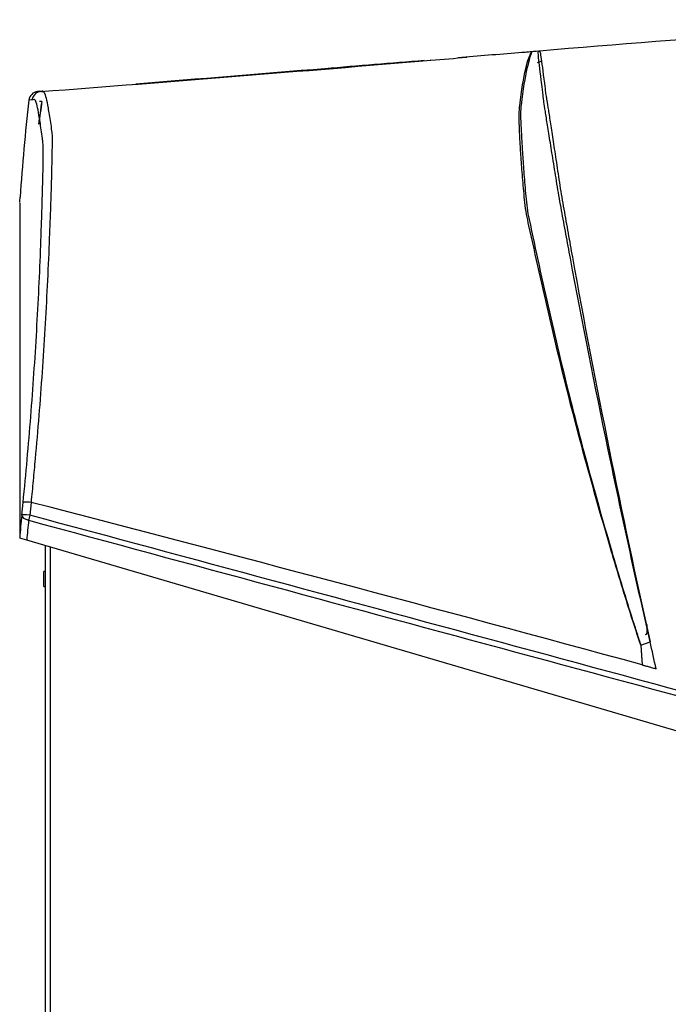
# Model space of a CAD drawing. Units: inches. Extents: x 2 to 139, y 3 to 57.
# Drawn here: x 2 to 11, y 44 to 57 of the extents above; entities that cross this region are included whole.
import ezdxf

# ---------------------------------------------------------------- set-up
doc = ezdxf.new("R2010")
doc.units = ezdxf.units.IN
doc.header["$MEASUREMENT"] = 0
for name, color, linetype in [('BLT2142', 7, 'Continuous'), ('FAN2035', 7, 'Continuous'), ('FTX400N', 7, 'Continuous'), ('JKB60798', 7, 'Continuous'), ('JKB60817', 7, 'Continuous'), ('MSC20370', 7, 'Continuous')]:
    doc.layers.add(name, color=color, linetype=linetype)

# ---------------------------------------------------------------- blocks, each defined once
blk = doc.blocks.new('SE10')
at = {"layer": 'JKB60798', "color": 7, "linetype": 'Continuous'}
for p, q in [((2.848, 49.963), (2.848, 5.071)), ((2.914, 49.943), (2.914, 5.071))]:
    blk.add_line(p, q, dxfattribs=at)
blk = doc.blocks.new('SE16')
at = {"layer": 'FAN2035', "color": 7, "linetype": 'Continuous'}
blk.add_line((11.034, 48.887), (11.034, 48.77), dxfattribs=at)
blk.add_arc((11.014, 48.77), 0.0197, 270.9299, 359.5386, dxfattribs=at)
blk = doc.blocks.new('SE19')
at = {"layer": 'MSC20370', "color": 7, "linetype": 'Continuous'}
for points, knots in [([(9.566, 56.696), (9.568, 56.696), (9.568, 56.696), (9.568, 56.696), (9.569, 56.696), (9.569, 56.696)], [0, 0, 0, 0, 0.03125, 0.03125, 0.05292765, 0.05292765, 0.05292765, 0.05292765]), ([(9.573, 56.697), (9.573, 56.697), (9.573, 56.697), (9.574, 56.696), (9.575, 56.696), (9.581, 56.69), (9.584, 56.672), (9.599, 56.582), (9.612, 56.473), (9.637, 56.277), (9.642, 56.235), (9.651, 56.167), (9.653, 56.143), (9.659, 56.107), (9.66, 56.095), (9.664, 56.076), (9.666, 56.069), (9.669, 56.048), (9.671, 56.036), (9.679, 55.989), (9.686, 55.946), (9.702, 55.84), (9.712, 55.778), (9.734, 55.635), (9.746, 55.554), (9.773, 55.379), (9.787, 55.283), (9.81, 55.131), (9.818, 55.079), (9.834, 54.974), (9.841, 54.921), (9.867, 54.76), (9.885, 54.652), (9.924, 54.437), (9.943, 54.328), (9.982, 54.11), (10.001, 54.001), (10.177, 53.02), (10.345, 52.147), (10.698, 50.399), (10.883, 49.524), (11.079, 48.65)], [0.092435, 0.092435, 0.092435, 0.092435, 0.09375, 0.09375, 0.125, 0.125, 0.25, 0.25, 0.5, 0.5, 0.5625, 0.5625, 0.59375, 0.59375, 0.609375, 0.609375, 0.6171875, 0.6171875, 0.625, 0.625, 0.640625, 0.640625, 0.65625, 0.65625, 0.671875, 0.671875, 0.6875, 0.6875, 0.6953125, 0.6953125, 0.703125, 0.703125, 0.71875, 0.71875, 0.734375, 0.734375, 0.75, 0.75, 0.875, 0.875, 1, 1, 1, 1])]:
    blk.add_open_spline(points, degree=3, knots=knots, dxfattribs=at)
blk.add_open_spline([(9.571, 56.697), (9.572, 56.697), (9.572, 56.697), (9.573, 56.697)], degree=3, dxfattribs=at)
blk = doc.blocks.new('SE20')
at = {"layer": 'MSC20370', "color": 7, "linetype": 'Continuous'}
for points, knots in [([(11.079, 48.65), (10.98, 49.086), (10.882, 49.522), (10.692, 50.394), (10.6, 50.83), (10.327, 52.137), (10.154, 53.008), (9.973, 53.986), (9.953, 54.094), (9.913, 54.312), (9.893, 54.42), (9.854, 54.636), (9.835, 54.743), (9.808, 54.903), (9.8, 54.956), (9.783, 55.061), (9.775, 55.112), (9.75, 55.264), (9.735, 55.359), (9.707, 55.534), (9.694, 55.615), (9.671, 55.758), (9.661, 55.82), (9.645, 55.926), (9.638, 55.969), (9.631, 56.017), (9.629, 56.03), (9.627, 56.051), (9.626, 56.059), (9.623, 56.079), (9.623, 56.092), (9.618, 56.129), (9.616, 56.153), (9.607, 56.221), (9.602, 56.263), (9.578, 56.46), (9.565, 56.569), (9.556, 56.662), (9.556, 56.682), (9.558, 56.692), (9.559, 56.693), (9.56, 56.694), (9.561, 56.695), (9.561, 56.695)], [0, 0, 0, 0, 0.0625, 0.0625, 0.125, 0.125, 0.25, 0.25, 0.265625, 0.265625, 0.28125, 0.28125, 0.296875, 0.296875, 0.3046875, 0.3046875, 0.3125, 0.3125, 0.328125, 0.328125, 0.34375, 0.34375, 0.359375, 0.359375, 0.375, 0.375, 0.3828125, 0.3828125, 0.390625, 0.390625, 0.40625, 0.40625, 0.4375, 0.4375, 0.5, 0.5, 0.75, 0.75, 0.875, 0.875, 0.90625, 0.90625, 0.9167963, 0.9167963, 0.9167963, 0.9167963]), ([(9.561, 56.695), (9.561, 56.695), (9.562, 56.695), (9.563, 56.696), (9.563, 56.696), (9.563, 56.696)], [0.91679634, 0.91679634, 0.91679634, 0.91679634, 0.9375, 0.9375, 0.94420284, 0.94420284, 0.94420284, 0.94420284]), ([(9.564, 56.696), (9.564, 56.696), (9.565, 56.696), (9.566, 56.696), (9.568, 56.696), (9.566, 56.696)], [0.94702479, 0.94702479, 0.94702479, 0.94702479, 0.96875, 0.96875, 1, 1, 1, 1])]:
    blk.add_open_spline(points, degree=3, knots=knots, dxfattribs=at)
blk = doc.blocks.new('SE22')
at = {"layer": 'MSC20370', "color": 7, "linetype": 'Continuous'}
blk.add_open_spline([(2.806, 56.146), (2.807, 56.146), (2.809, 56.146), (2.814, 56.146), (2.818, 56.146), (2.826, 56.142), (2.831, 56.137), (2.843, 56.115), (2.851, 56.09), (2.868, 56.021), (2.876, 55.975), (2.894, 55.866), (2.906, 55.801), (2.923, 55.689), (2.929, 55.649), (2.935, 55.602), (2.936, 55.596), (2.937, 55.585), (2.938, 55.579), (2.94, 55.551), (2.94, 55.522), (2.94, 55.447), (2.94, 55.401), (2.938, 55.318), (2.938, 55.288), (2.937, 55.226), (2.936, 55.192), (2.934, 55.088), (2.932, 55.01), (2.928, 54.844), (2.925, 54.757), (2.921, 54.62), (2.919, 54.573), (2.915, 54.477), (2.913, 54.429), (2.908, 54.283), (2.904, 54.185), (2.885, 53.698), (2.865, 53.306), (2.819, 52.521), (2.792, 52.128), (2.745, 51.537), (2.728, 51.34), (2.701, 51.044), (2.692, 50.946), (2.673, 50.748), (2.664, 50.649), (2.654, 50.551)], degree=3, knots=[0.1040772, 0.1040772, 0.1040772, 0.1040772, 0.125, 0.125, 0.1875, 0.1875, 0.25, 0.25, 0.375, 0.375, 0.5, 0.5, 0.625, 0.625, 0.6875, 0.6875, 0.6953125, 0.6953125, 0.703125, 0.703125, 0.71875, 0.71875, 0.734375, 0.734375, 0.7421875, 0.7421875, 0.75, 0.75, 0.765625, 0.765625, 0.78125, 0.78125, 0.7890625, 0.7890625, 0.796875, 0.796875, 0.8125, 0.8125, 0.875, 0.875, 0.9375, 0.9375, 0.96875, 0.96875, 0.984375, 0.984375, 1, 1, 1, 1], dxfattribs=at)
blk.add_open_spline([(2.795, 56.146), (2.798, 56.146), (2.802, 56.146), (2.806, 56.146)], degree=3, dxfattribs=at)
blk = doc.blocks.new('SE23')
at = {"layer": 'MSC20370', "color": 7, "linetype": 'Continuous'}
for p, q in [((2.744, 56.145), (2.758, 56.145)), ((2.786, 56.146), (2.786, 56.146))]:
    blk.add_line(p, q, dxfattribs=at)
blk = doc.blocks.new('SE24')
at = {"layer": 'MSC20370', "color": 7, "linetype": 'Continuous'}
for points, knots in [([(2.812, 55.485), (2.811, 55.492), (2.811, 55.499), (2.804, 55.548), (2.799, 55.588), (2.782, 55.702), (2.771, 55.769), (2.754, 55.877), (2.746, 55.919), (2.729, 55.986), (2.721, 56.009), (2.709, 56.03), (2.705, 56.034), (2.698, 56.037), (2.694, 56.037), (2.682, 56.035), (2.675, 56.035), (2.667, 56.034)], [0.3022466, 0.3022466, 0.3022466, 0.3022466, 0.3125, 0.3125, 0.375, 0.375, 0.5, 0.5, 0.625, 0.625, 0.75, 0.75, 0.8125, 0.8125, 0.875, 0.875, 1, 1, 1, 1]), ([(2.546, 50.551), (2.585, 50.942), (2.62, 51.332), (2.682, 52.112), (2.708, 52.501), (2.754, 53.279), (2.772, 53.667), (2.79, 54.15), (2.793, 54.246), (2.798, 54.391), (2.8, 54.439), (2.803, 54.534), (2.804, 54.58), (2.808, 54.716), (2.811, 54.802), (2.814, 54.924), (2.815, 54.963), (2.817, 55.038), (2.817, 55.073), (2.819, 55.173), (2.82, 55.234), (2.82, 55.335), (2.82, 55.376), (2.818, 55.423), (2.817, 55.437), (2.816, 55.459), (2.815, 55.466), (2.813, 55.477), (2.813, 55.481), (2.812, 55.485)], [0, 0, 0, 0, 0.0625, 0.0625, 0.125, 0.125, 0.1875, 0.1875, 0.203125, 0.203125, 0.2109375, 0.2109375, 0.21875, 0.21875, 0.234375, 0.234375, 0.2421875, 0.2421875, 0.25, 0.25, 0.265625, 0.265625, 0.28125, 0.28125, 0.2890625, 0.2890625, 0.296875, 0.296875, 0.3022466, 0.3022466, 0.3022466, 0.3022466])]:
    blk.add_open_spline(points, degree=3, knots=knots, dxfattribs=at)
blk = doc.blocks.new('SE25')
at = {"layer": 'MSC20370', "color": 7, "linetype": 'Continuous'}
for start, end in [(274.791696, 274.827965), (274.396796, 274.791696)]:
    blk.add_arc((-56.465, 826.75), 772.879, start, end, dxfattribs=at)
blk = doc.blocks.new('SE26')
at = {"layer": 'MSC20370', "color": 7, "linetype": 'Continuous'}
for start, end in [(109.5251, 172.2706), (94.2678, 109.5251)]:
    blk.add_arc((2.796, 56.016), 0.13, start, end, dxfattribs=at)
blk = doc.blocks.new('SE31')
at = {"layer": 'MSC20370', "color": 7, "linetype": 'Continuous'}
for p, q in [((9.564, 56.696), (9.466, 56.687)), ((2.757, 56.146), (2.744, 56.145)), ((2.667, 56.034), (2.626, 56.029)), ((2.799, 56.011), (2.768, 56.011)), ((2.5, 54.625), (2.5, 50.071)), ((2.529, 50.378), (2.546, 50.551)), ((2.654, 50.551), (2.636, 50.377)), ((2.596, 50.036), (2.5, 50.065)), ((15.878, 46.134), (2.596, 50.036)), ((10.952, 48.605), (11.079, 48.65))]:
    blk.add_line(p, q, dxfattribs=at)
for centre, radius, start, end in [((24.447, -116.466), 173.801, 92.81537, 94.90985), ((51.467, -463.378), 521.759, 94.63682, 94.72745), ((11.932, 24.242), 32.538, 94.3459, 94.6609), ((5.66, 66.556), 10.742, 291.2003, 291.5009), ((2.786, 56.065), 0.0853, 98.7597, 113.8508), ((4.544, 20.037), 36.154, 92.7317, 92.8335), ((2.827, 56.094), 0.0551, 93.9693, 95.6023), ((29.693, 52.897), 27.248, 173.4007, 176.1931), ((29.108, 52.201), 26.583, 171.7596, 172.4371), ((29.105, 52.204), 26.577, 171.7648, 172.4371), ((1.065, 54.761), 1.441, 355.0323, 357.8348), ((-157.956, -569.693), 640.702, 74.712857, 75.482382), ((11.427, 49.402), 8.952, 173.7407, 175.7569), ((11.95, 49.311), 9.382, 173.9034, 175.5672), ((2327.068, 8620.37), 8879.697, 254.8248291, 254.9134483), ((-1290.068, -4743.961), 4965.558, 74.751635, 74.91011), ((-214.546, -2.054), 231.252, 12.57319, 12.66549)]:
    blk.add_arc(centre, radius, start, end, dxfattribs=at)
for centre, major_axis, ratio, start_param, end_param in [((2.755, 56.015), (-0.002, 0.13), 0.999952, 0.069384, 1.454075), ((2.658, 50.365), (-0.129, 0.014), 0.481868, 0.009521, 1.331588), ((2.658, 50.365), (-0.129, 0.013), 0.077169, 4.890059, 6.274818), ((2.658, 50.365), (0.034, 0.126), 0.186792, 1.523979, 2.093355)]:
    blk.add_ellipse(centre, major_axis=major_axis, ratio=ratio, start_param=start_param, end_param=end_param, dxfattribs=at)
for points, knots in [([(10.952, 48.605), (10.881, 48.816), (10.813, 49.029), (10.681, 49.454), (10.617, 49.667), (10.428, 50.305), (10.307, 50.731), (10.075, 51.58), (9.966, 52.005), (9.759, 52.852), (9.662, 53.273), (9.521, 53.902), (9.476, 54.112), (9.418, 54.371), (9.406, 54.423), (9.387, 54.527), (9.381, 54.58), (9.369, 54.686), (9.364, 54.739), (9.354, 54.842), (9.35, 54.892), (9.338, 55.039), (9.331, 55.131), (9.319, 55.305), (9.314, 55.384), (9.306, 55.524), (9.303, 55.587), (9.298, 55.692), (9.297, 55.734), (9.297, 55.781), (9.296, 55.794), (9.296, 55.816), (9.296, 55.824), (9.296, 55.845), (9.297, 55.859), (9.299, 55.901), (9.302, 55.928), (9.31, 56.008), (9.316, 56.058), (9.35, 56.295), (9.38, 56.438), (9.42, 56.584), (9.433, 56.621), (9.455, 56.671), (9.466, 56.685), (9.466, 56.687)], [0, 0, 0, 0, 0.03125, 0.03125, 0.0625, 0.0625, 0.125, 0.125, 0.1875, 0.1875, 0.25, 0.25, 0.28125, 0.28125, 0.289062, 0.289062, 0.296875, 0.296875, 0.304687, 0.304687, 0.3125, 0.3125, 0.328125, 0.328125, 0.34375, 0.34375, 0.359375, 0.359375, 0.375, 0.375, 0.382812, 0.382812, 0.390625, 0.390625, 0.40625, 0.40625, 0.4375, 0.4375, 0.5, 0.5, 0.75, 0.75, 0.875, 0.875, 1, 1, 1, 1]), ([(9.466, 56.687), (9.467, 56.685), (9.461, 56.672), (9.445, 56.624), (9.434, 56.589), (9.398, 56.445), (9.368, 56.301), (9.334, 56.065), (9.328, 56.014), (9.32, 55.935), (9.318, 55.908), (9.316, 55.866), (9.315, 55.852), (9.315, 55.83), (9.315, 55.822), (9.316, 55.8), (9.316, 55.787), (9.318, 55.74), (9.319, 55.699), (9.324, 55.594), (9.328, 55.532), (9.336, 55.392), (9.341, 55.313), (9.353, 55.139), (9.359, 55.046), (9.371, 54.9), (9.375, 54.849), (9.384, 54.746), (9.389, 54.693), (9.4, 54.587), (9.406, 54.534), (9.425, 54.43), (9.437, 54.378), (9.494, 54.118), (9.538, 53.908), (9.677, 53.278), (9.773, 52.856), (9.976, 52.008), (10.084, 51.583), (10.313, 50.733), (10.432, 50.307), (10.619, 49.668), (10.683, 49.455), (10.782, 49.135), (10.815, 49.029), (10.866, 48.87), (10.883, 48.817), (10.909, 48.737), (10.917, 48.711), (10.935, 48.658), (10.944, 48.63), (10.952, 48.605)], [0, 0, 0, 0, 0.125, 0.125, 0.25, 0.25, 0.5, 0.5, 0.5625, 0.5625, 0.59375, 0.59375, 0.609375, 0.609375, 0.617187, 0.617187, 0.625, 0.625, 0.640625, 0.640625, 0.65625, 0.65625, 0.671875, 0.671875, 0.6875, 0.6875, 0.695312, 0.695312, 0.703125, 0.703125, 0.710937, 0.710937, 0.71875, 0.71875, 0.75, 0.75, 0.8125, 0.8125, 0.875, 0.875, 0.9375, 0.9375, 0.96875, 0.96875, 0.984375, 0.984375, 0.992187, 0.992187, 0.996094, 0.996094, 1, 1, 1, 1]), ([(8.005, 56.569), (7.554, 56.532), (7.103, 56.494), (5.796, 56.387), (4.938, 56.316), (4.081, 56.248)], [0.6402072, 0.6402072, 0.6402072, 0.6402072, 0.75, 0.75, 0.9588476, 0.9588476, 0.9588476, 0.9588476]), ([(8.096, 56.575), (8.094, 56.575), (8.089, 56.575), (8.088, 56.575), (8.088, 56.575)], [0, 0, 0, 0, 0.0894422, 0.2955497, 0.2955497, 0.2955497, 0.2955497]), ([(2.654, 50.551), (2.639, 50.552), (2.625, 50.553), (2.599, 50.555), (2.588, 50.555), (2.568, 50.555), (2.56, 50.555), (2.55, 50.554), (2.547, 50.553), (2.546, 50.551)], [0, 0, 0, 0, 0.25, 0.25, 0.5, 0.5, 0.75, 0.75, 1, 1, 1, 1]), ([(10.952, 48.605), (10.953, 48.59), (10.955, 48.568), (10.957, 48.528), (10.959, 48.499), (10.961, 48.471), (10.963, 48.444), (10.965, 48.415), (10.967, 48.375), (10.969, 48.353), (10.97, 48.338)], [0, 0, 0, 0, 0.166667, 0.25, 0.444444, 0.5, 0.555556, 0.75, 0.833333, 1, 1, 1, 1]), ([(10.97, 48.338), (10.972, 48.338), (10.976, 48.337), (10.984, 48.334), (10.992, 48.332), (11.004, 48.329), (11.028, 48.322), (11.052, 48.316), (11.084, 48.307), (11.116, 48.298), (11.144, 48.29), (11.16, 48.286)], [0, 0, 0, 0, 0.03125, 0.0625, 0.125, 0.166667, 0.25, 0.5, 0.555556, 0.75, 1, 1, 1, 1])]:
    blk.add_open_spline(points, degree=3, knots=knots, dxfattribs=at)
for points in [[(9.53, 56.693), (9.486, 56.689), (9.421, 56.684), (9.333, 56.677)], [(2.516, 50.25), (2.516, 50.25), (2.516, 50.249), (2.515, 50.247)]]:
    blk.add_open_spline(points, degree=3, dxfattribs=at)
blk = doc.blocks.new('SE39')
at = {"layer": 'JKB60817', "color": 7, "linetype": 'Continuous'}
blk.add_line((2.847, 49.963), (2.847, 5.011), dxfattribs=at)
blk = doc.blocks.new('SE40')
at = {"layer": 'BLT2142', "color": 7, "linetype": 'Continuous'}
for p, q in [((2.83, 49.406), (2.83, 49.612)), ((2.847, 49.612), (2.83, 49.612)), ((2.83, 49.406), (2.847, 49.406))]:
    blk.add_line(p, q, dxfattribs=at)

msp = doc.modelspace()

# ---------------------------------------------------------------- block references
at = {"layer": 'FTX400N'}
for name in ['SE31', 'SE25', 'SE20', 'SE19', 'SE22', 'SE26', 'SE23', 'SE24', 'SE39', 'SE10', 'SE40', 'SE16']:
    msp.add_blockref(name, (0, 0), dxfattribs=at)

doc.saveas('drawing.dxf')
